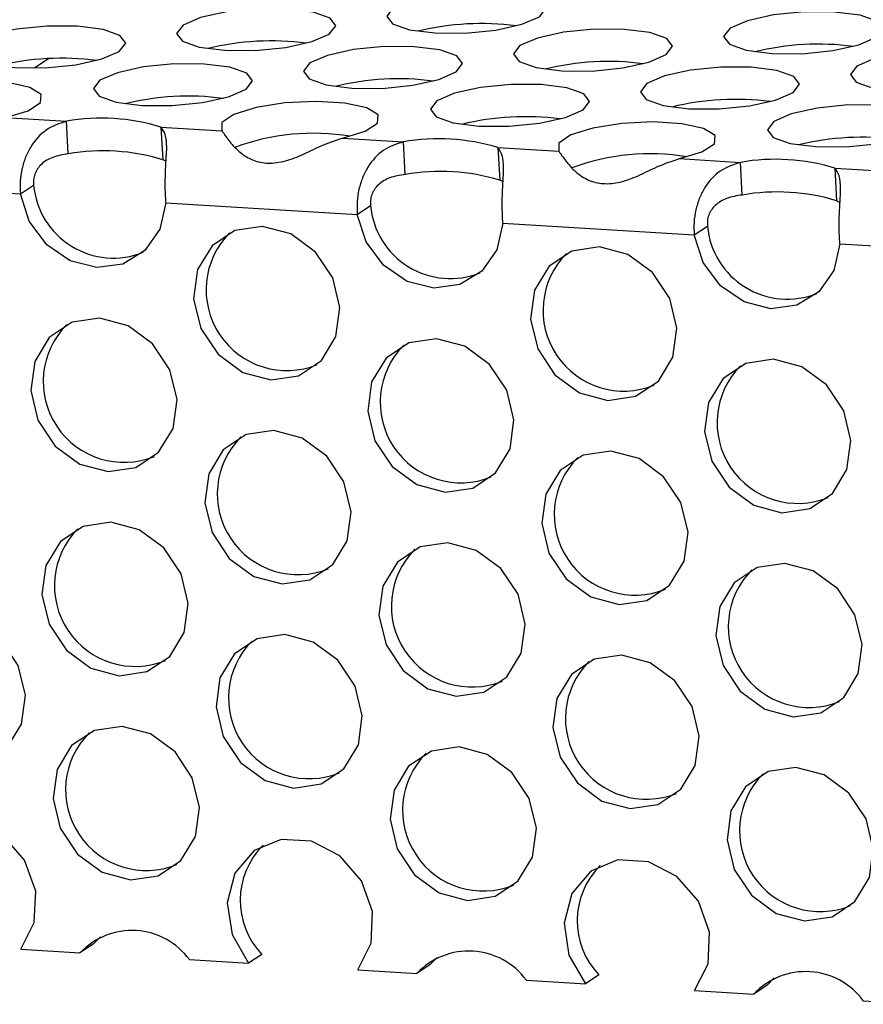
# Model space of a CAD drawing. Units: inches. Extents: x 112 to 581, y -226 to 33.
# Drawn here: x 116 to 116, y -57 to -57 of the extents above; entities that cross this region are included whole.
import ezdxf

# ---------------------------------------------------------------- set-up
doc = ezdxf.new("R2010")
doc.units = ezdxf.units.IN
doc.header["$MEASUREMENT"] = 0

msp = doc.modelspace()

# ---------------------------------------------------------------- linework, layer by layer
at = {"color": 7, "linetype": 'Continuous', "lineweight": 25}
for p, q in [((116.0378471934913, -57.21309034360723), (116.0344909413779, -57.21531966235065)), ((116.0276445487195, -57.22699253729699), (116.0420265253522, -57.22787026150203)), ((116.0424489585222, -57.23558068567195), (116.0420265253522, -57.22787026150203)), ((116.0643323147781, -57.2292315716885), (116.0787142914108, -57.23010929589353)), ((116.0643323147781, -57.2292315716885), (116.0647547479481, -57.2369419958584)), ((116.1071649465906, -57.23184562389199), (116.1215469232233, -57.23272334809702)), ((116.1219693563933, -57.24043377226693), (116.1215469232233, -57.23272334809702)), ((116.1438522817027, -57.23408463198307), (116.1582342583354, -57.23496235618811)), ((116.1438522817027, -57.23408463198307), (116.1442747148727, -57.24179505615297)), ((116.065540375338, -57.23731450688956), (116.0647547479481, -57.2369419958584)), ((116.1866849135152, -57.23669868418655), (116.2010668901479, -57.23757640839159)), ((116.2014893233179, -57.2452868325615), (116.2010668901479, -57.23757640839159)), ((116.2233726795737, -57.23893771857806), (116.2377546562065, -57.2398154427831)), ((116.2233726795737, -57.23893771857806), (116.2237951127437, -57.24664814274796)), ((115.9859822009617, -57.24225619525015), (116.0311410818337, -57.24501221716744)), ((116.1450603422626, -57.24216756718413), (116.1442747148727, -57.24179505615297)), ((116.0311410818337, -57.24501221716744), (116.0342813274918, -57.24292637609594)), ((116.0655021678863, -57.24710925554471), (116.1106610487583, -57.24986527746201)), ((116.2245807401336, -57.24702065377912), (116.2237951127437, -57.24664814274796)), ((116.1106610487583, -57.24986527746201), (116.1138012944164, -57.2477794363905)), ((116.1450225657574, -57.25196234213971), (116.1901814466294, -57.254718364057)), ((116.1901814466294, -57.254718364057), (116.1933216922874, -57.25263252298549)), ((116.2245429636284, -57.2568154287347), (116.269701413554, -57.25957142435156)), ((116.0500210591842, -57.42045343214112), (116.0483493935046, -57.42216189630621)), ((116.0312374322558, -57.42339505118075), (116.0452091478465, -57.42424773737773)), ((116.0483493935046, -57.42216189630621), (116.0452091478465, -57.42424773737773)), ((116.0710448198301, -57.42582447437519), (116.0850169663673, -57.42667718687258)), ((116.0881572120253, -57.42459134580108), (116.0850169663673, -57.42667718687258)), ((116.1295414570553, -57.42530651873611), (116.1278697913756, -57.4270149829012)), ((116.1107573991804, -57.42824811147531), (116.1247295457176, -57.42910082397272)), ((116.1278697913756, -57.4270149829012), (116.1247295457176, -57.42910082397272)), ((116.1505652177011, -57.43067756097018), (116.1645373642383, -57.43153027346757)), ((116.1676776098964, -57.42944443239607), (116.1645373642383, -57.43153027346757)), ((116.2090618549264, -57.43015960533111), (116.2073901892467, -57.4318680694962)), ((116.1902777970514, -57.4331011980703), (116.2042499435886, -57.43395391056771)), ((116.2073901892467, -57.4318680694962), (116.2042499435886, -57.43395391056771)), ((116.2300856155722, -57.43553064756517), (116.2440573311629, -57.43638333376214))]:
    msp.add_line(p, q, dxfattribs=at)
at = {"color": 7, "linetype": 'Continuous', "lineweight": 25, "flags": 128}
for points in [[(116.1437531489532, -57.1972255022302), (116.136585461576, -57.197195446091), (116.129385143857, -57.19791623707556), (116.1232491103554, -57.19927811700816), (116.11911104287, -57.20107378284037), (116.1176009790886, -57.2030297675019), (116.1189487620315, -57.2048483806783), (116.1229496050303, -57.20625277240408), (116.1289938746125, -57.20702903480617), (116.1361615619897, -57.20705909094536), (116.1433618797087, -57.20633829996082), (116.1494979132104, -57.2049764200282), (116.1536363195286, -57.20318084168095), (116.1551460444772, -57.20122476953446), (116.1537982615343, -57.19940615635807), (116.1497974185354, -57.19800176463229), (116.1437531489532, -57.1972255022302)], [(116.0941798402384, -57.20131726367171), (116.0870120607476, -57.20128726871702), (116.0798118351422, -57.20200799851706), (116.0736758016406, -57.20336987844968), (116.0695377341552, -57.20516554428187), (116.0680275782602, -57.20712159012791), (116.0693753612031, -57.20894020330431), (116.0733762963155, -57.21034453384559), (116.0794204737841, -57.21112085743218), (116.0865882532749, -57.21115085238687), (116.0937884788803, -57.21043012258683), (116.099924512382, -57.20906824265421), (116.1040625798674, -57.20727257682202), (116.1055727357624, -57.20531653097598), (116.1042249528195, -57.20349791779958), (116.100224017707, -57.2020935872583), (116.0941798402384, -57.20131726367171)], [(116.2232735468243, -57.2020785888252), (116.2161058594471, -57.20204853268601), (116.2089055417281, -57.20276932367055), (116.2027695082264, -57.20413120360317), (116.198631440741, -57.20592686943536), (116.1971213769596, -57.20788285409689), (116.1984691599025, -57.20970146727329), (116.2024700029014, -57.21110585899908), (116.2085142724836, -57.21188212140116), (116.2156819598608, -57.21191217754036), (116.2228822775798, -57.21119138655581), (116.2290183110814, -57.20982950662319), (116.2331562864532, -57.20803390197551), (116.2346664423482, -57.20607785612945), (116.2333186594053, -57.20425924295307), (116.2293178164065, -57.20285485122727), (116.2232735468243, -57.2020785888252)], [(116.04460643941, -57.20540908629772), (116.0374383210864, -57.2053790038581), (116.0302384343138, -57.20609982114307), (116.0241024008122, -57.20746170107569), (116.0199639944939, -57.20925727942294), (116.0184542695454, -57.21121335156943), (116.0198020524883, -57.21303196474582), (116.0238024645406, -57.21443633017117), (116.0298471650694, -57.21521261887369), (116.0370148524465, -57.21524267501289), (116.0442147392191, -57.2145218577279), (116.0503512036672, -57.21316000409573), (116.0544892711526, -57.21136433826352), (116.055999334934, -57.20940835360199), (116.0546511210446, -57.20758971412516), (116.0506507089923, -57.2061853486998), (116.04460643941, -57.20540908629772)], [(116.1737002381095, -57.2061703502667), (116.1665320276722, -57.20614032901159), (116.1593322330133, -57.20686108511205), (116.1531957685652, -57.20822293874424), (116.1490577010798, -57.21001860457643), (116.1475475451848, -57.21197465042248), (116.1488957590741, -57.2137932898993), (116.1528962632401, -57.21519759414015), (116.1589408716552, -57.21597394402717), (116.166108651146, -57.21600393898186), (116.1733084458049, -57.21528318288139), (116.179444910253, -57.2139213292492), (116.1835829777384, -57.21212566341701), (116.1850931336334, -57.21016961757097), (116.1837449197441, -57.20835097809415), (116.1797444155781, -57.2069466738533), (116.1737002381095, -57.2061703502667)], [(116.1241264063346, -57.21026214659229), (116.1169587189574, -57.21023209045309), (116.1097584012384, -57.21095288143763), (116.1036223677368, -57.21231476137025), (116.099484392365, -57.21411036601793), (116.09797423647, -57.21606641186399), (116.0993220194129, -57.21788502504039), (116.1033228624117, -57.21928941676617), (116.1093671319939, -57.22006567916824), (116.1165348193711, -57.22009573530744), (116.1237351370902, -57.21937494432291), (116.1298711705918, -57.21801306439028), (116.1340096690237, -57.21621742485851), (116.1355193018586, -57.21426141389655), (116.1341715189157, -57.21244280072015), (116.1301706759168, -57.21103840899437), (116.1241264063346, -57.21026214659229)], [(116.2532202050341, -57.21102341056127), (116.2460524255433, -57.21099341560658), (116.2388521999379, -57.21171414540662), (116.2327161664362, -57.21307602533923), (116.2285780989508, -57.21487169117142), (116.2270679430558, -57.21682773701747), (116.2284157259987, -57.21864635019386), (116.2324166611112, -57.22005068073514), (116.2384608385798, -57.22082700432173), (116.2456286180706, -57.22085699927642), (116.252828843676, -57.22013626947638), (116.2589648771776, -57.21877438954377), (116.263102944663, -57.21697872371158), (116.264613100558, -57.21502267786553), (116.2632653176151, -57.21320406468914), (116.2592643825027, -57.21179973414786), (116.2532202050341, -57.21102341056127)], [(116.0745530976198, -57.2143539080338), (116.0673854102427, -57.2143238518946), (116.0601850925236, -57.21504464287915), (116.054049059022, -57.21640652281177), (116.0499109915366, -57.21820218864396), (116.0484009277552, -57.22015817330549), (116.0497487106981, -57.22197678648189), (116.0537495536969, -57.22338117820767), (116.0597938232792, -57.22415744060976), (116.0669615106563, -57.22418749674895), (116.0741618283754, -57.22346670576441), (116.080297861877, -57.22210482583179), (116.0844358372488, -57.22030922118411), (116.0859459931438, -57.21835317533805), (116.0845982102009, -57.21653456216166), (116.0805973672021, -57.21513017043588), (116.0745530976198, -57.2143539080338)], [(116.2036468042057, -57.21511523318728), (116.1964791168285, -57.21508517704808), (116.1892787991095, -57.21580596803264), (116.1831427656078, -57.21716784796524), (116.1790047902361, -57.21896345261294), (116.177494634341, -57.22091949845898), (116.178842417284, -57.22273811163538), (116.1828432602828, -57.22414250336116), (116.188887529865, -57.22491876576325), (116.1960552172422, -57.22494882190244), (116.2032555349612, -57.22422803091789), (116.2093915684628, -57.22286615098528), (116.2135296359482, -57.22107048515309), (116.2150396997296, -57.21911450049154), (116.2136919167867, -57.21729588731515), (116.2096910737879, -57.21589149558936), (116.2036468042057, -57.21511523318728)], [(116.0276445487195, -57.22699253729699), (116.0329753590612, -57.22538664148558), (116.0359374680397, -57.22346663110361), (116.0360734726375, -57.22152820009799), (116.033363236799, -57.21987007920224), (116.0282242849287, -57.21874783009368), (116.0214480825923, -57.21833428215372), (116.0140788130931, -57.21869316132099), (116.0072522034912, -57.2197692537309), (116.002020256854, -57.22139668216784), (115.9991887246567, -57.22332466157968), (115.9991938935397, -57.22525620929855)], [(116.1540734954909, -57.21920699462879), (116.1469053771673, -57.21917691218917), (116.1397054903947, -57.21989772947414), (116.1335690259466, -57.22125958310633), (116.1294309584612, -57.22305524893852), (116.1279208946798, -57.22501123360006), (116.1292691085692, -57.22682987307688), (116.1332695206215, -57.22823423850224), (116.1393142211502, -57.22901052720475), (116.1464819085274, -57.22904058334395), (116.1536817953, -57.22831976605897), (116.1598182597481, -57.22695791242678), (116.1639562351198, -57.2251623077791), (116.1654663910148, -57.22320626193306), (116.1641181771255, -57.22138762245623), (116.1601177650731, -57.21998325703088), (116.1540734954909, -57.21920699462879)], [(116.1071649465906, -57.23184562389199), (116.1124957569323, -57.23023972808058), (116.1154574349643, -57.22831969139817), (116.1155938705086, -57.22638128669298), (116.1128836346701, -57.22472316579723), (116.1077442518533, -57.22360089038824), (116.1009680495169, -57.22318734244828), (116.0935992109642, -57.22354624791598), (116.0867726013623, -57.22462234032589), (116.0815402237786, -57.2262497424624), (116.0787086915813, -57.22817772187426), (116.0787142914108, -57.23010929589353)], [(116.2335934624155, -57.22406005492336), (116.2264257750383, -57.22402999878416), (116.2192254573193, -57.22475078976871), (116.2130894238176, -57.22611266970132), (116.2089513563322, -57.22790833553351), (116.2074412925509, -57.22986432019505), (116.2087890754938, -57.23168293337145), (116.2127899184926, -57.23308732509723), (116.2188341880748, -57.23386358749931), (116.226001875452, -57.23389364363851), (116.233202193171, -57.23317285265396), (116.2393382266727, -57.23181097272135), (116.2434762020444, -57.23001536807367), (116.2449863579394, -57.22805932222762), (116.2436385749965, -57.22624070905123), (116.2396377319977, -57.22483631732544), (116.2335934624155, -57.22406005492336)], [(116.1866849135152, -57.23669868418655), (116.1920161548033, -57.23509281467557), (116.1949778328354, -57.23317277799316), (116.1951138374332, -57.23123434698755), (116.1924036015947, -57.22957622609181), (116.1872646497244, -57.22845397698323), (116.180488447388, -57.22804042904328), (116.1731191778888, -57.22839930821054), (116.1662925682869, -57.22947540062046), (116.1610606216496, -57.23110282905739), (116.1582290894524, -57.23303080846925), (116.1582342583354, -57.23496235618811)], [(116.0655021678863, -57.24710925554471), (116.0640944759621, -57.25337717349655), (116.0605579863881, -57.25842689748059), (116.0553671726569, -57.26158185421559), (116.0492177650606, -57.2624174563143), (116.0429352288131, -57.26082313945017), (116.0373627234426, -57.25701130320941), (116.0332468965012, -57.25149456251398), (116.0311410818337, -57.24501221716744)], [(116.1450225657574, -57.25196234213971), (116.1436148738331, -57.25823026009154), (116.1400783842591, -57.26327998407558), (116.1348871395815, -57.26643491451016), (116.1287381629317, -57.2672705429093), (116.1224556266841, -57.26567622604514), (116.1168826903672, -57.26186436350397), (116.1127672943723, -57.25634764910899), (116.1106610487583, -57.24986527746201)], [(116.088312452214, -57.25270072427308), (116.0817820339089, -57.25367672042272), (116.0763966352474, -57.25726250500266), (116.0729767932857, -57.26291262438993), (116.0720427200472, -57.26976620723883), (116.0737365583992, -57.27678017010159), (116.077800532882, -57.28288702273264), (116.0836162949384, -57.28715640805382), (116.0902978335927, -57.28893872274473), (116.0968282518978, -57.2879627265951), (116.1022136505593, -57.28437694201514), (116.105633492521, -57.27872682262787), (116.1065679967059, -57.27187326607941), (116.1048737274075, -57.26485927691623), (116.1008097529247, -57.25875242428518), (116.0949939908683, -57.254483038964), (116.088312452214, -57.25270072427308)], [(116.2245429636284, -57.2568154287347), (116.2231352717042, -57.26308334668653), (116.2195983511837, -57.26813304437015), (116.2144075374526, -57.27128800110515), (116.2082581298563, -57.27212360320385), (116.2019760245552, -57.27052931264015), (116.1964030882383, -57.26671745009897), (116.1922876922434, -57.26120073570398), (116.1901814466294, -57.254718364057)], [(116.1678328500851, -57.25755381086807), (116.1613024317799, -57.25852980701771), (116.1559170331185, -57.26211559159765), (116.1524971911567, -57.26776571098492), (116.1515631179183, -57.27461929383382), (116.1532569562703, -57.28163325669658), (116.1573209307531, -57.28774010932763), (116.1631366928095, -57.29200949464881), (116.1698182314637, -57.29379180933972), (116.1763486497689, -57.29281581319009), (116.1817340484303, -57.28923002861015), (116.1851538903921, -57.28357990922288), (116.1860879636305, -57.27672632637397), (116.1843941252785, -57.26971236351122), (116.1803301507957, -57.26360551088017), (116.1745143887393, -57.25933612555899), (116.1678328500851, -57.25755381086807)], [(116.0498725290395, -57.27436847807853), (116.0433421107344, -57.27534447422818), (116.0379567368549, -57.27893071113853), (116.0345368701112, -57.28458037819539), (116.0336028216547, -57.29143441337469), (116.0352966600067, -57.29844837623745), (116.0393606097075, -57.30455477653808), (116.0451763965459, -57.30882461418967), (116.0518579352001, -57.31060692888059), (116.0583883535053, -57.30963093273095), (116.0637737273848, -57.3060446958206), (116.0671935941285, -57.30039502876375), (116.0681276673669, -57.29354144591484), (116.066433804233, -57.28652703072167), (116.0623698545321, -57.28042063042105), (116.0565540676938, -57.27615079276944), (116.0498725290395, -57.27436847807853)], [(116.1293929269106, -57.27922156467352), (116.122862077659, -57.28019753452273), (116.1174771347259, -57.28378379773352), (116.1140568370357, -57.28943343848994), (116.1131227885793, -57.29628747366925), (116.1148166269312, -57.30330143653201), (116.1188810075786, -57.30940786313307), (116.1246963634704, -57.31367767448424), (116.1313783330712, -57.31546001547559), (116.1379087513763, -57.31448401932595), (116.1432936943093, -57.31089775611517), (116.1467139919995, -57.30524811535874), (116.1476480652379, -57.29839453250983), (116.145954202104, -57.29138011731666), (116.1418898214567, -57.2852736907156), (116.1360744655648, -57.28100387936445), (116.1293929269106, -57.27922156467352)], [(116.2089128938352, -57.2840746249681), (116.20238247553, -57.28505062111773), (116.1969971016505, -57.28863685802808), (116.1935772349068, -57.29428652508494), (116.1926431864503, -57.30114056026426), (116.1943370248023, -57.308154523127), (116.1984009745032, -57.31426092342764), (116.2042167613415, -57.31853076107923), (116.2108982999958, -57.32031307577014), (116.2174287183009, -57.31933707962051), (116.2228140921804, -57.31575084271016), (116.2262339589241, -57.3101011756533), (116.2271680321625, -57.3032475928044), (116.2254741690286, -57.29623317761124), (116.2214102193278, -57.2901267773106), (116.2155944324894, -57.285856939659), (116.2089128938352, -57.2840746249681)], [(116.0909525975715, -57.30088974450896), (116.0844221792664, -57.3018657406586), (116.0790367806049, -57.30545152523854), (116.0756169386432, -57.31110164462581), (116.0746828654048, -57.31795522747471), (116.0763767037567, -57.32496919033747), (116.0804406782395, -57.3310760429685), (116.0862564402959, -57.3353454282897), (116.0929379789502, -57.33712774298061), (116.0994683972553, -57.33615174683098), (116.1048537959168, -57.33256596225102), (116.1082736378785, -57.32691584286377), (116.1092081420634, -57.32006228631529), (116.107513872765, -57.31304829715211), (116.1034498982822, -57.30694144452106), (116.0976341362258, -57.30267205919988), (116.0909525975715, -57.30088974450896)], [(116.1704729954426, -57.30574283110396), (116.1639425771375, -57.30671882725359), (116.158557178476, -57.31030461183353), (116.1551373365143, -57.3159547312208), (116.1542032632758, -57.3228083140697), (116.1558971016278, -57.32982227693246), (116.1599610761106, -57.33592912956351), (116.165776838167, -57.34019851488469), (116.1724583768212, -57.3419808295756), (116.1789887951264, -57.34100483342597), (116.1843741937879, -57.33741904884602), (116.1877940357496, -57.33176892945876), (116.188728108988, -57.32491534660986), (116.1870342706361, -57.3179013837471), (116.1829702961532, -57.31179453111605), (116.1771545340968, -57.30752514579487), (116.1704729954426, -57.30574283110396)], [(116.052512699179, -57.32255795064482), (116.0459822808738, -57.32353394679446), (116.0405968822124, -57.32711973137441), (116.0371770402506, -57.33276985076166), (116.0362429670122, -57.33962343361057), (116.0379368053642, -57.34663739647333), (116.042000779847, -57.35274424910438), (116.0478165419034, -57.35701363442556), (116.0544980805576, -57.35879594911647), (116.0610284988628, -57.35781995296684), (116.0664138975242, -57.3542341683869), (116.069833739486, -57.34858404899963), (116.0707678127244, -57.34173046615072), (116.0690739743724, -57.33471650328796), (116.0650099998896, -57.32860965065692), (116.0591942378332, -57.32434026533574), (116.052512699179, -57.32255795064482)], [(116.1320330970501, -57.32741103723981), (116.1255022477984, -57.32838700708902), (116.1201172800834, -57.33197281796939), (116.1166970071752, -57.33762291105623), (116.1157629339368, -57.34447649390513), (116.1174567722888, -57.35149045676789), (116.1215211777181, -57.35759733569937), (116.127336508828, -57.36186669472012), (116.1340184784287, -57.36364903571146), (116.1405488967338, -57.36267303956183), (116.1459338644488, -57.35908722868146), (116.149354137357, -57.35343713559462), (116.1502882105955, -57.34658355274571), (116.1485943722435, -57.33956958988296), (116.1445299668142, -57.33346271095148), (116.1387146357043, -57.32919335193073), (116.1320330970501, -57.32741103723981)], [(116.2115530639746, -57.33226409753438), (116.2050226456695, -57.33324009368403), (116.199637247008, -57.33682587826397), (116.1962174050463, -57.34247599765123), (116.1952833318079, -57.34932958050013), (116.1969771701598, -57.35634354336288), (116.2010411446426, -57.36245039599393), (116.206856906699, -57.36671978131511), (116.2135384453533, -57.36850209600603), (116.2200688636584, -57.36752609985639), (116.2254542623199, -57.36394031527645), (116.2288741042816, -57.35829019588918), (116.2298081775201, -57.35143661304028), (116.2281143391681, -57.34442265017752), (116.2240503646853, -57.33831579754647), (116.2182346026289, -57.33404641222529), (116.2115530639746, -57.33226409753438)], [(116.0140727760045, -57.34422570445028), (116.0075419267529, -57.34520167429949), (116.0021569838198, -57.34878793751027), (115.9987371170761, -57.35443760456712), (115.9978026376732, -57.36129161344601), (115.9994969069716, -57.36830560260918), (116.0035608566725, -57.37441200290982), (116.0093762125643, -57.37868181426099), (116.0160581821651, -57.38046415525233), (116.0225886004702, -57.37948815910269), (116.0279735434032, -57.37590189589191), (116.0313938410934, -57.37025225513548), (116.0323279143318, -57.36339867228659), (116.0306340511979, -57.35638425709342), (116.0265696705506, -57.35027783049236), (116.0207543146587, -57.34600801914119), (116.0140727760045, -57.34422570445028)], [(116.0935927429291, -57.34907876474483), (116.0870623246239, -57.35005476089448), (116.0816769507444, -57.35364099780483), (116.0782570840007, -57.35929066486169), (116.0773230355442, -57.36614470004099), (116.0790168738962, -57.37315866290376), (116.0830808235971, -57.37926506320439), (116.0888966104354, -57.38353490085598), (116.0955781490896, -57.38531721554691), (116.1021085673948, -57.38434121939726), (116.1074939412743, -57.38075498248691), (116.110913808018, -57.37510531543005), (116.1118483122029, -57.36825175888157), (116.1101540181225, -57.36123731738799), (116.1060900684217, -57.35513091708735), (116.1002742815833, -57.35086107943576), (116.0935927429291, -57.34907876474483)], [(116.1731131408001, -57.35393185133984), (116.166582722495, -57.35490784748947), (116.1611973486155, -57.35849408439982), (116.1577774818718, -57.36414375145668), (116.1568434334153, -57.370997786636), (116.1585372717673, -57.37801174949875), (116.1626012214681, -57.38411814979938), (116.1684170083065, -57.38838798745098), (116.1750985469607, -57.3901703021419), (116.1816289652659, -57.38919430599225), (116.1870143391454, -57.3856080690819), (116.1904342058891, -57.37995840202504), (116.1913682791275, -57.37310481917615), (116.1896744159936, -57.36609040398298), (116.1856104662927, -57.35998400368234), (116.1797946794544, -57.35571416603075), (116.1731131408001, -57.35393185133984)], [(116.0551528445365, -57.3707469708807), (116.0486224262314, -57.37172296703034), (116.0432370275699, -57.37530875161028), (116.0398171856082, -57.38095887099755), (116.0388831123697, -57.38781245384645), (116.0405769507217, -57.39482641670921), (116.0446409252045, -57.40093326934026), (116.0504566872609, -57.40520265466144), (116.0571382259151, -57.40698496935235), (116.0636686442203, -57.40600897320272), (116.0690540428818, -57.40242318862278), (116.0724738848435, -57.39677306923551), (116.0734079580819, -57.3899194863866), (116.07171411973, -57.38290552352385), (116.0676501452471, -57.3767986708928), (116.0618343831907, -57.37252928557162), (116.0551528445365, -57.3707469708807)], [(116.1346732424076, -57.37560005747569), (116.128142393156, -57.3765760273249), (116.122757425441, -57.38016183820528), (116.1193371525328, -57.38581193129211), (116.1184030792943, -57.39266551414102), (116.1200969176463, -57.39967947700377), (116.1241613230756, -57.40578635593525), (116.1299766541855, -57.410055714956), (116.1366586237862, -57.41183805594734), (116.1431890420914, -57.41086205979771), (116.1485740098064, -57.40727624891734), (116.1519942827146, -57.4016261558305), (116.152928355953, -57.39477257298159), (116.151234517601, -57.38775861011884), (116.1471701121717, -57.38165173118736), (116.1413547810618, -57.37738237216661), (116.1346732424076, -57.37560005747569)], [(116.2141932093322, -57.38045311777026), (116.207662791027, -57.38142911391989), (116.2022773923655, -57.38501489849983), (116.1988575504038, -57.3906650178871), (116.1979234771654, -57.39751860073601), (116.1996173155174, -57.40453256359876), (116.2036812900002, -57.41063941622981), (116.2094970520566, -57.41490880155099), (116.2161785907108, -57.41669111624191), (116.2227090090159, -57.41571512009227), (116.2280944076774, -57.41212933551233), (116.2315142496391, -57.40647921612506), (116.2324483228776, -57.39962563327616), (116.2307544845256, -57.3926116704134), (116.2266905100428, -57.38650481778235), (116.2208747479864, -57.38223543246117), (116.2141932093322, -57.38045311777026)], [(116.0312374322558, -57.42339505118075), (116.0344428941108, -57.41708537530758), (116.0347633309704, -57.40964614789965), (116.0321431784299, -57.4023601615913), (116.0270348025112, -57.39648350303274), (116.0203178759272, -57.39302829719828), (116.0131508051401, -57.39259089476955), (116.0067686827405, -57.39524667277503), (116.0022721236762, -57.40053714738005), (116.0004358587427, -57.40755116095582), (116.0015763304255, -57.41507954681683), (116.0054969994427, -57.42182412657802)], [(116.1107573991804, -57.42824811147531), (116.1139628610354, -57.42193843560213), (116.114283297895, -57.41449920819421), (116.111663576301, -57.40721324818631), (116.1065547694358, -57.40133656332731), (116.0998382737983, -57.39788138379328), (116.0926712030112, -57.39744398136455), (116.0862890806116, -57.40009975937002), (116.0817925215473, -57.40539023397506), (116.0799558256673, -57.41240422125038), (116.0810962973501, -57.41993260711139), (116.0850169663673, -57.42667718687258)], [(116.1902777970514, -57.4331011980703), (116.1934832589065, -57.42679152219714), (116.1938036957661, -57.41935229478921), (116.1911839741721, -57.4120663347813), (116.1860751673069, -57.4061896499223), (116.1793582407229, -57.40273444408784), (116.1721911699358, -57.40229704165912), (116.1658094784827, -57.40495284596503), (116.1613124884719, -57.41024329426961), (116.1594762235384, -57.41725730784538), (116.1606166952212, -57.42478569370638), (116.1645373642383, -57.43153027346757)]]:
    msp.add_lwpolyline(points, dxfattribs=at)
at = {"color": 7, "linetype": 'Continuous', "lineweight": 25}
for centre, radius, start, end in [((116.1399748776965, -57.26786028906956), 0.06305266611174515, 82.50523184545459, 103.7664354264741), ((116.0904014776058, -57.27195187567757), 0.06305247455632833, 82.50552017183189, 103.7663925840755), ((116.2194951205041, -57.2727120383843), 0.06305133034703168, 82.50532501390826, 103.7665877420027), ((116.0408163634701, -57.27594651892397), 0.0629553005021825, 82.36097686024539, 103.7770847802823), ((116.1699217438753, -57.2768089068763), 0.06305640262906018, 82.50586910905679, 103.7657981628661), ((116.1203485063008, -57.28090010835515), 0.0630558381710409, 82.50586683714455, 103.7660765454603), ((116.0707746712996, -57.2849873575929), 0.06305133034702347, 82.50532501390582, 103.7665877420019), ((116.1998687491208, -57.2857518577876), 0.06305450252254062, 82.50596003946734, 103.7662288312033), ((116.0503296072023, -57.27524661185578), 0.04809843803128545, 73.07461785102007, 99.94058492908383), ((116.1502949375725, -57.28984438880661), 0.06305525843287656, 82.50567397438603, 103.7659932975399), ((116.1002524194789, -57.28340067263649), 0.05270308090828268, 80.50566128699393, 110.4993987401366), ((116.1298499940766, -57.28009633484562), 0.04809512302798548, 73.07393902749438, 99.94126375260923), ((116.2298150360953, -57.29469350448248), 0.06305133034704892, 82.50532501390991, 103.7665877419994), ((116.0507520403723, -57.28295703602568), 0.04809843803128611, 73.07461785101923, 99.94058492908216), ((116.1797767089945, -57.28829860398623), 0.0527466255932721, 80.51833219530177, 110.4867278318285), ((116.209369971998, -57.28495275874533), 0.04809843803128543, 73.07461785101923, 99.94058492908216), ((116.1302724272466, -57.28780675901552), 0.04809512302798827, 73.07393902749524, 99.9412637526084), ((116.0531032292104, -57.24127510965468), 0.01889419660020724, 185.0137856861293, 291.8318375621769), ((116.2097924051679, -57.29266318291523), 0.0480984380312831, 73.07461785101752, 99.94058492908216), ((116.1326235449232, -57.24612760249609), 0.0188945936541743, 185.0154074066103, 291.8302158416942), ((116.0940440777088, -57.26767208829951), 0.01906152481285101, 135.1046326778676, 292.0813660862661), ((116.2121439427943, -57.25098068909108), 0.01889459365417312, 185.0154074066062, 291.8302158417029), ((116.1735646628629, -57.27252485211417), 0.01906175351587125, 135.1065755673781, 292.0804797171994), ((116.0556038167868, -57.28934007439288), 0.01906143653425075, 135.1051903708232, 292.0825693163397), ((116.1351239199961, -57.29419335671533), 0.01906136594377043, 135.1041484543479, 292.0836112328145), ((116.2146439943023, -57.29904654405794), 0.01906120784541384, 135.1032474485674, 292.0834557120247), ((116.0966842230664, -57.31586110853539), 0.01906152481284883, 135.1046326778605, 292.0813660862758), ((116.1762048082204, -57.32071387235005), 0.01906175351587124, 135.1065755673717, 292.0804797172011), ((116.0582445119568, -57.33752899189092), 0.01906175351587078, 135.1065755673717, 292.0804797172037), ((116.1377646151644, -57.34238227421181), 0.01906168291478305, 135.1055336732232, 292.0815216113554), ((116.2172846894695, -57.3472354615608), 0.01906152481284817, 135.1046326778558, 292.0813660862758), ((116.0993238433962, -57.36405068383469), 0.01906120784541499, 135.1032474485695, 292.0834557120203), ((116.1788444285475, -57.36890344765419), 0.01906143653424874, 135.1051903708166, 292.0825693163502), ((116.0608846573143, -57.3857180121268), 0.01906175351587129, 135.1065755673781, 292.0804797171967), ((116.140404760522, -57.3905712944477), 0.01906168291478355, 135.105533673218, 292.0815216113546), ((116.219924834827, -57.39542448179668), 0.0190615248128495, 135.1046326778625, 292.0813660862731), ((116.1014234961477, -57.41184311744028), 0.01839868529963177, 134.7900812490677, 223.8591565607493), ((116.1809440135275, -57.41669597566802), 0.01839892970393995, 134.7917410935372, 223.8594114700398), ((116.0574706517765, -57.43579045481782), 0.01683979823300967, 36.28563886566582, 136.7295639144309), ((116.136991036785, -57.44064375217361), 0.01683993333263785, 36.28619099338086, 136.7290117867169), ((116.2165114505749, -57.44549657792956), 0.01683976613261111, 36.28550767491199, 136.7296951051912)]:
    msp.add_arc(centre, radius, start, end, dxfattribs=at)
for points, knots in [([(116.0420265253522, -57.22787026150203), (116.0403704163768, -57.2284223127191), (116.0371117413993, -57.22950856701402), (116.0340242013516, -57.23294878876894), (116.0323199540114, -57.23630164100842), (116.0314588983897, -57.23909817372308), (116.0310071298878, -57.24206828366957), (116.0310961801613, -57.24402538911826), (116.0311410818337, -57.24501221716744)], [0, 0, 0, 0, 0.2550038585321981, 0.5017632929492595, 0.6247716805423034, 0.7482635658338335, 0.8730673534213416, 1, 1, 1, 1]), ([(116.0655021678863, -57.24710925554471), (116.0654263463147, -57.24571345209372), (116.0652838364099, -57.24308997947747), (116.0654117486678, -57.23936445767319), (116.0655950380364, -57.23638804459183), (116.065752387773, -57.23346002068075), (116.0654516631527, -57.2307651283711), (116.0647110831749, -57.2297505011115), (116.0643323147781, -57.2292315716885)], [0, 0, 0, 0, 0.1772732426295231, 0.3331926836147759, 0.4682211940696829, 0.5830712739356793, 0.7867624970658744, 0.9999999999999999, 0.9999999999999999, 0.9999999999999999, 0.9999999999999999]), ([(116.0787142914108, -57.23010929589353), (116.0791753982068, -57.23079672311447), (116.080023393364, -57.2320609312315), (116.0824233650352, -57.23490688785961), (116.0854829223857, -57.23701886865808), (116.0891897085151, -57.2379559882425), (116.0932785941994, -57.23752540155211), (116.0976488056642, -57.2358834416853), (116.1023402080118, -57.23343969278424), (116.1054707590541, -57.23240537476875), (116.1071649465906, -57.23184562389199)], [0, 0, 0, 0, 0.1561873951411366, 0.2872353126311847, 0.3985149113363701, 0.4988768173970371, 0.6047519417479489, 0.7175576264839201, 0.8471482040955863, 1, 1, 1, 1]), ([(116.1215469232233, -57.23272334809702), (116.119890811749, -57.23327539894397), (116.1166321318545, -57.2343616525106), (116.1135446218247, -57.23780187871168), (116.1118403126711, -57.24115472179555), (116.1109794437232, -57.24395129444025), (116.1105269493979, -57.24692131001669), (116.1106160978566, -57.24887844209729), (116.1106610487583, -57.24986527746201)], [0, 0, 0, 0, 0.2550034608801014, 0.5017625105013912, 0.6247707062755993, 0.7482623989943291, 0.8730675513596525, 1, 1, 1, 1]), ([(116.0424489585222, -57.23558068567195), (116.0412004568149, -57.2357714741576), (116.0389061627793, -57.23612207430668), (116.036463248132, -57.23756924891801), (116.0351614500578, -57.23907636534366), (116.0345289020064, -57.24030216996719), (116.0341956127946, -57.24162018563953), (116.0342527133791, -57.24249033091158), (116.0342813274918, -57.24292637609594)], [0, 0, 0, 0, 0.306676316792975, 0.5635600178540308, 0.6785163803990812, 0.7874660285540542, 0.893495468243148, 1, 1, 1, 1]), ([(116.1450225657574, -57.25196234213971), (116.144946586412, -57.25056652664173), (116.1448037803199, -57.24794303790803), (116.1449314841195, -57.24421757072228), (116.1451157583102, -57.2412410326281), (116.1452719174564, -57.23831322689139), (116.1449724095375, -57.23561807137597), (116.1442313249958, -57.23460353696798), (116.1438522817027, -57.23408463198307)], [0, 0, 0, 0, 0.1772731861677117, 0.3331917487452521, 0.4682163332928448, 0.5830706190241861, 0.7867526892679505, 1, 1, 1, 1]), ([(116.1582342583354, -57.23496235618811), (116.1586953718105, -57.23564977581179), (116.1595433792509, -57.23691396995717), (116.161943336188, -57.23976008796541), (116.1650031577179, -57.24187178195176), (116.1687097897483, -57.24280909035235), (116.1727985711055, -57.24237844504484), (116.1771687694156, -57.24073650732132), (116.1818601759516, -57.23829275136981), (116.1849907263352, -57.2372584344632), (116.1866849135152, -57.23669868418655)], [0, 0, 0, 0, 0.1561875897062614, 0.2872356704447868, 0.398525744067924, 0.4988761931399102, 0.60475144938115, 0.7175572746409586, 0.8471480136856706, 1, 1, 1, 1]), ([(116.2010668901479, -57.23757640839159), (116.199410705059, -57.23812842892198), (116.1961519266238, -57.23921460740065), (116.1930652987798, -57.24265515508816), (116.1913601941827, -57.24600770817602), (116.1904992998344, -57.24880433245208), (116.1900474852976, -57.25177442752704), (116.1901365418108, -57.25373153499145), (116.1901814466294, -57.254718364057)], [0, 0, 0, 0, 0.2550044615276175, 0.5017573492844472, 0.6247707932578555, 0.7482629705647361, 0.8730670532697874, 1, 1, 1, 1]), ([(116.1219693563933, -57.24043377226693), (116.1207208506963, -57.24062455971432), (116.1184265493293, -57.2409751579554), (116.1159836745173, -57.24242234293374), (116.1146818048455, -57.24392944072636), (116.1140494407497, -57.24515532127432), (116.1137154404005, -57.24647318250669), (116.1137726343929, -57.24734337912975), (116.1138012944164, -57.2477794363905)], [0, 0, 0, 0, 0.3066742755186686, 0.5635562667310337, 0.6785118641127624, 0.7874607870858245, 0.8934961771500713, 1, 1, 1, 1]), ([(116.2245429636284, -57.2568154287347), (116.2244669842831, -57.25541961323673), (116.2243241781909, -57.25279612450302), (116.2244518819906, -57.24907065731728), (116.2246361561812, -57.24609411922309), (116.2247923153275, -57.24316631348638), (116.2244928074085, -57.24047115797096), (116.2237517228668, -57.23945662356297), (116.2233726795737, -57.23893771857806)], [0, 0, 0, 0, 0.1772731861677117, 0.3331917487452521, 0.4682163332928448, 0.5830706190241861, 0.7867526892679505, 1, 1, 1, 1]), ([(116.2014893233179, -57.2452868325615), (116.2002407568773, -57.24547756200595), (116.1979464450102, -57.24582803821092), (116.1955041854452, -57.24727574357983), (116.1942017636926, -57.24878238166161), (116.1935692886923, -57.25000833249442), (116.1932359721514, -57.25132632864378), (116.1932930763591, -57.25219647650411), (116.1933216922874, -57.25263252298549)], [0, 0, 0, 0, 0.306678263463128, 0.5635387563975205, 0.6785143397375345, 0.7874646794654026, 0.893494792190966, 1, 1, 1, 1])]:
    msp.add_open_spline(points, degree=3, knots=knots, dxfattribs=at)

doc.saveas('drawing.dxf')
